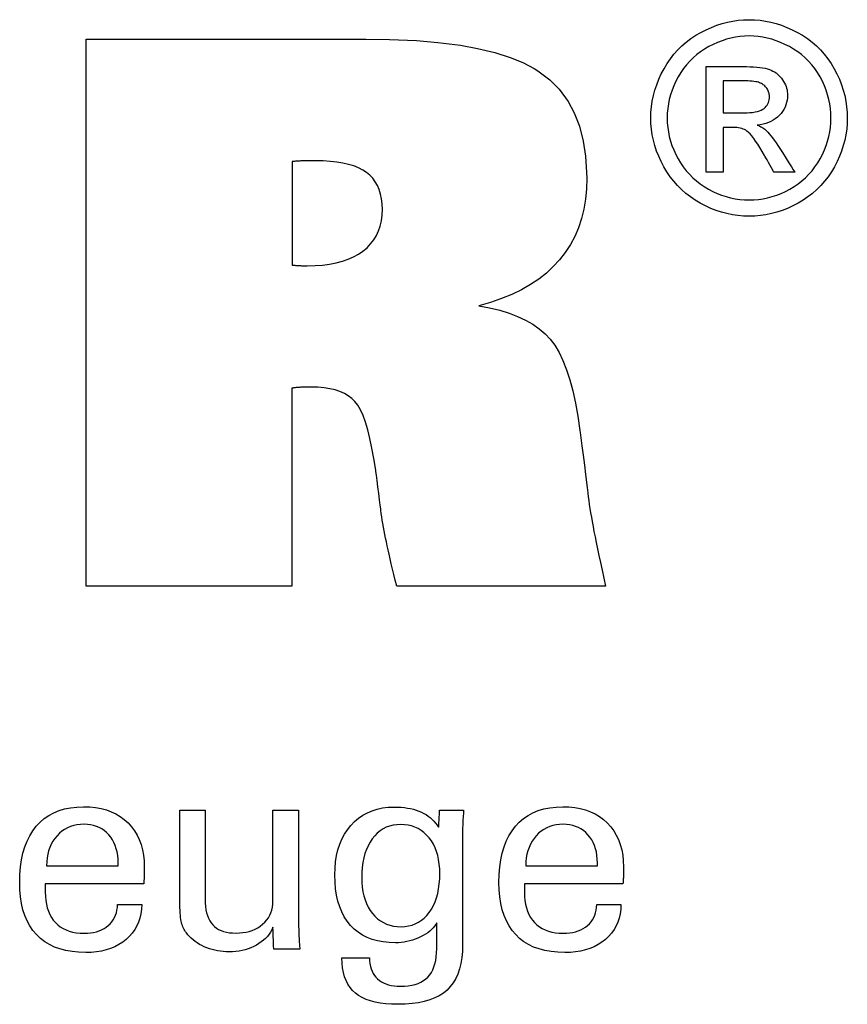
# Model space of a CAD drawing. Extents: x 14 to 302, y -3 to 193.
# Drawn here: x 272 to 284, y 35 to 50 of the extents above; entities that cross this region are included whole.
import ezdxf

# ---------------------------------------------------------------- set-up
doc = ezdxf.new("R2010")
doc.units = 0
doc.header["$MEASUREMENT"] = 0
doc.layers.add('FORMAT', color=7, linetype='CONTINUOUS')

msp = doc.modelspace()

# ---------------------------------------------------------------- linework, layer by layer
at = {"layer": 'FORMAT', "color": 1, "linetype": 'CONTINUOUS'}
for points in [[(282.69379, 49.55793, 0), (282.77452, 49.55564, 0), (282.85482, 49.54875, 0), (282.93468, 49.53728, 0), (283.01412, 49.5212, 0), (283.09312, 49.50051, 0), (283.17169, 49.47522, 0), (283.24983, 49.44531, 0), (283.32755, 49.41078, 0), (283.40483, 49.37163, 0), (283.48018, 49.32803, 0), (283.55168, 49.2805, 0), (283.61935, 49.22902, 0), (283.68319, 49.17359, 0), (283.74322, 49.11418, 0), (283.79945, 49.0508, 0), (283.8519, 48.98342, 0), (283.90057, 48.91205, 0), (283.94547, 48.83665, 0), (283.98595, 48.75912, 0), (284.02171, 48.6808, 0), (284.05275, 48.60169, 0), (284.07906, 48.52182, 0), (284.10061, 48.44119, 0), (284.1174, 48.3598, 0), (284.12941, 48.27767, 0), (284.13662, 48.1948, 0), (284.13903, 48.1112, 0), (284.13669, 48.02856, 0), (284.12967, 47.94664, 0), (284.11795, 47.86544, 0), (284.10152, 47.78497, 0), (284.08037, 47.70523, 0), (284.05449, 47.6262, 0), (284.02387, 47.54791, 0), (283.98849, 47.47034, 0), (283.94835, 47.3935, 0), (283.90409, 47.31865, 0), (283.85602, 47.24764, 0), (283.80417, 47.18047, 0), (283.74854, 47.11713, 0), (283.68916, 47.05762, 0), (283.62603, 47.00193, 0), (283.55916, 46.95006, 0), (283.48857, 46.90199, 0), (283.41427, 46.85773, 0), (283.33715, 46.81766, 0), (283.25938, 46.78232, 0), (283.18091, 46.7517, 0), (283.10173, 46.72579, 0), (283.02179, 46.7046, 0), (282.94106, 46.68813, 0), (282.85951, 46.67636, 0), (282.7771, 46.6693, 0), (282.69379, 46.66695, 0), (282.61088, 46.6693, 0), (282.5287, 46.67636, 0), (282.44726, 46.68813, 0), (282.36657, 46.7046, 0), (282.28664, 46.72579, 0), (282.20748, 46.7517, 0), (282.12912, 46.78232, 0), (282.05155, 46.81766, 0), (281.9748, 46.85773, 0), (281.90033, 46.90199, 0), (281.82955, 46.95006, 0), (281.7625, 47.00193, 0), (281.6992, 47.05762, 0), (281.63966, 47.11713, 0), (281.58392, 47.18047, 0), (281.532, 47.24764, 0), (281.48393, 47.31865, 0), (281.43972, 47.3935, 0), (281.39929, 47.47034, 0), (281.36363, 47.54791, 0), (281.33275, 47.6262, 0), (281.30663, 47.70523, 0), (281.28528, 47.78497, 0), (281.26868, 47.86544, 0), (281.25683, 47.94664, 0), (281.24972, 48.02856, 0), (281.24736, 48.1112, 0), (281.24976, 48.1948, 0), (281.25698, 48.27767, 0), (281.269, 48.3598, 0), (281.28581, 48.44119, 0), (281.30742, 48.52182, 0), (281.33382, 48.60169, 0), (281.36501, 48.6808, 0), (281.40097, 48.75912, 0), (281.44171, 48.83665, 0), (281.48687, 48.91205, 0), (281.53577, 48.98342, 0), (281.58842, 49.0508, 0), (281.64482, 49.11418, 0), (281.70498, 49.17359, 0), (281.7689, 49.22902, 0), (281.83658, 49.2805, 0), (281.90802, 49.32803, 0), (281.98324, 49.37163, 0), (282.06066, 49.41078, 0), (282.13845, 49.44531, 0), (282.21661, 49.47522, 0), (282.29515, 49.50051, 0), (282.37408, 49.5212, 0), (282.4534, 49.53728, 0), (282.53312, 49.54875, 0), (282.61325, 49.55564, 0), (282.69379, 49.55793, 0), (282.69379, 49.55793, 0), (282.69379, 49.55793, 0), (282.69379, 49.55793, 0), (282.69379, 49.55793, 0), (282.69379, 49.55793, 0), (282.69379, 49.55793, 0), (282.69379, 49.55793, 0), (282.69379, 49.55793, 0), (282.69379, 49.55793, 0), (282.69379, 49.55793, 0), (282.69379, 49.55793, 0), (282.69379, 49.55793, 0), (282.69379, 49.55793, 0), (282.69379, 49.55793, 0), (282.69379, 49.55793, 0), (282.69379, 49.55793, 0), (282.69379, 49.55793, 0), (282.69379, 49.55793, 0)], [(282.69379, 49.31886, 0), (282.62625, 49.31691, 0), (282.55915, 49.31108, 0), (282.4925, 49.30137, 0), (282.42628, 49.2878, 0), (282.3605, 49.27037, 0), (282.29516, 49.24912, 0), (282.23024, 49.22404, 0), (282.16575, 49.19515, 0), (282.10168, 49.16247, 0), (282.03903, 49.1262, 0), (281.9795, 49.08657, 0), (281.92309, 49.0436, 0), (281.8698, 48.99731, 0), (281.81961, 48.9477, 0), (281.77253, 48.8948, 0), (281.72853, 48.83863, 0), (281.68761, 48.7792, 0), (281.64978, 48.71652, 0), (281.61577, 48.65168, 0), (281.58574, 48.58624, 0), (281.55971, 48.52022, 0), (281.53767, 48.45359, 0), (281.51962, 48.38635, 0), (281.50558, 48.3185, 0), (281.49555, 48.25003, 0), (281.48953, 48.18093, 0), (281.48752, 48.1112, 0), (281.48949, 48.04231, 0), (281.49542, 47.97403, 0), (281.50531, 47.90634, 0), (281.51915, 47.83926, 0), (281.53696, 47.77278, 0), (281.55872, 47.70689, 0), (281.58445, 47.64161, 0), (281.61414, 47.57692, 0), (281.64779, 47.51283, 0), (281.68485, 47.45074, 0), (281.72507, 47.39177, 0), (281.76843, 47.33592, 0), (281.81494, 47.2832, 0), (281.86457, 47.23359, 0), (281.91732, 47.1871, 0), (281.97317, 47.14372, 0), (282.03211, 47.10345, 0), (282.09413, 47.06629, 0), (282.15851, 47.03275, 0), (282.2234, 47.00312, 0), (282.28884, 46.97743, 0), (282.35483, 46.95567, 0), (282.42139, 46.93785, 0), (282.48855, 46.92398, 0), (282.55633, 46.91406, 0), (282.62473, 46.90811, 0), (282.69379, 46.90612, 0), (282.76295, 46.90811, 0), (282.83151, 46.91406, 0), (282.89945, 46.92398, 0), (282.96678, 46.93785, 0), (283.03347, 46.95567, 0), (283.09951, 46.97743, 0), (283.16489, 47.00312, 0), (283.22961, 47.03275, 0), (283.29365, 47.06629, 0), (283.35593, 47.10345, 0), (283.41506, 47.14372, 0), (283.47104, 47.1871, 0), (283.52384, 47.23359, 0), (283.57346, 47.2832, 0), (283.6199, 47.33592, 0), (283.66314, 47.39177, 0), (283.70317, 47.45074, 0), (283.73999, 47.51283, 0), (283.77323, 47.57692, 0), (283.8026, 47.64161, 0), (283.82808, 47.70689, 0), (283.84967, 47.77278, 0), (283.86735, 47.83926, 0), (283.88113, 47.90634, 0), (283.89098, 47.97403, 0), (283.8969, 48.04231, 0), (283.89887, 48.1112, 0), (283.89689, 48.18093, 0), (283.89096, 48.25003, 0), (283.88108, 48.3185, 0), (283.86723, 48.38635, 0), (283.84943, 48.45359, 0), (283.82767, 48.52022, 0), (283.80194, 48.58624, 0), (283.77225, 48.65168, 0), (283.7386, 48.71652, 0), (283.70073, 48.7792, 0), (283.65978, 48.83863, 0), (283.61573, 48.8948, 0), (283.56859, 48.9477, 0), (283.51832, 48.99731, 0), (283.46494, 49.0436, 0), (283.40841, 49.08657, 0), (283.34873, 49.1262, 0), (283.2859, 49.16247, 0), (283.22161, 49.19515, 0), (283.15692, 49.22404, 0), (283.09185, 49.24912, 0), (283.0264, 49.27037, 0), (282.96058, 49.2878, 0), (282.8944, 49.30137, 0), (282.82787, 49.31108, 0), (282.761, 49.31691, 0), (282.69379, 49.31886, 0), (282.69379, 49.31886, 0), (282.69379, 49.31886, 0), (282.69379, 49.31886, 0), (282.69379, 49.31886, 0), (282.69379, 49.31886, 0), (282.69379, 49.31886, 0), (282.69379, 49.31886, 0), (282.69379, 49.31886, 0), (282.69379, 49.31886, 0), (282.69379, 49.31886, 0), (282.69379, 49.31886, 0), (282.69379, 49.31886, 0), (282.69379, 49.31886, 0), (282.69379, 49.31886, 0), (282.69379, 49.31886, 0), (282.69379, 49.31886, 0), (282.69379, 49.31886, 0), (282.69379, 49.31886, 0)], [(282.06025, 47.31311, 0), (282.06025, 47.36644, 0), (282.06025, 47.50936, 0), (282.06025, 47.71627, 0), (282.06025, 47.96158, 0), (282.06025, 48.21968, 0), (282.06025, 48.46499, 0), (282.06025, 48.6719, 0), (282.06025, 48.81482, 0), (282.06025, 48.86815, 0), (282.07855, 48.86815, 0), (282.12759, 48.86815, 0), (282.19858, 48.86815, 0), (282.28276, 48.86815, 0), (282.37132, 48.86815, 0), (282.45549, 48.86815, 0), (282.52649, 48.86815, 0), (282.57553, 48.86815, 0), (282.59383, 48.86815, 0), (282.65309, 48.86765, 0), (282.7086, 48.86614, 0), (282.76035, 48.86359, 0), (282.80835, 48.85999, 0), (282.85261, 48.85532, 0), (282.89313, 48.84956, 0), (282.92991, 48.84268, 0), (282.96296, 48.83468, 0), (282.99228, 48.82552, 0), (283.01875, 48.81514, 0), (283.044, 48.80315, 0), (283.06801, 48.78955, 0), (283.09081, 48.77437, 0), (283.11239, 48.75762, 0), (283.13276, 48.73931, 0), (283.15192, 48.71946, 0), (283.16987, 48.69808, 0), (283.18663, 48.67519, 0), (283.20193, 48.65105, 0), (283.21543, 48.62664, 0), (283.22714, 48.60194, 0), (283.23704, 48.57693, 0), (283.24515, 48.5516, 0), (283.25145, 48.52593, 0), (283.25596, 48.49989, 0), (283.25866, 48.47347, 0), (283.25957, 48.44665, 0), (283.25808, 48.40935, 0), (283.25361, 48.37317, 0), (283.24615, 48.33808, 0), (283.23569, 48.30408, 0), (283.22223, 48.27115, 0), (283.20575, 48.23928, 0), (283.18625, 48.20844, 0), (283.16371, 48.17864, 0), (283.13814, 48.14985, 0), (283.10986, 48.1231, 0), (283.07968, 48.09914, 0), (283.04758, 48.07795, 0), (283.01356, 48.05952, 0), (282.97762, 48.04383, 0), (282.93976, 48.03088, 0), (282.89998, 48.02064, 0), (282.85826, 48.01311, 0), (282.81462, 48.00826, 0), (282.83256, 48.00047, 0), (282.84969, 47.99235, 0), (282.866, 47.98389, 0), (282.88149, 47.97508, 0), (282.89616, 47.96591, 0), (282.90999, 47.95638, 0), (282.92299, 47.94649, 0), (282.93515, 47.93623, 0), (282.94647, 47.92559, 0), (282.96784, 47.90354, 0), (282.99029, 47.87846, 0), (283.01381, 47.85033, 0), (283.03838, 47.81915, 0), (283.06401, 47.78491, 0), (283.09068, 47.7476, 0), (283.11839, 47.70721, 0), (283.14713, 47.66374, 0), (283.1769, 47.61716, 0), (283.1834, 47.60674, 0), (283.20082, 47.57879, 0), (283.22605, 47.53834, 0), (283.25595, 47.49037, 0), (283.28742, 47.43991, 0), (283.31733, 47.39194, 0), (283.34255, 47.35148, 0), (283.35998, 47.32354, 0), (283.36648, 47.31311, 0), (283.35595, 47.31311, 0), (283.32775, 47.31311, 0), (283.28691, 47.31311, 0), (283.23849, 47.31311, 0), (283.18754, 47.31311, 0), (283.13912, 47.31311, 0), (283.09828, 47.31311, 0), (283.07007, 47.31311, 0), (283.05955, 47.31311, 0), (283.05483, 47.32153, 0), (283.0422, 47.34407, 0), (283.02392, 47.37672, 0), (283.00224, 47.41542, 0), (282.97943, 47.45614, 0), (282.95775, 47.49484, 0), (282.93947, 47.52748, 0), (282.92684, 47.55003, 0), (282.92213, 47.55844, 0), (282.8868, 47.61979, 0), (282.85304, 47.67586, 0), (282.82083, 47.72663, 0), (282.79017, 47.7721, 0), (282.76105, 47.81225, 0), (282.73348, 47.8471, 0), (282.70746, 47.87661, 0), (282.68296, 47.90079, 0), (282.66001, 47.91963, 0), (282.64386, 47.93094, 0), (282.62616, 47.94089, 0), (282.60691, 47.9495, 0), (282.58609, 47.95676, 0), (282.56372, 47.96269, 0), (282.53978, 47.96729, 0), (282.51429, 47.97057, 0), (282.48722, 47.97253, 0), (282.4586, 47.97318, 0), (282.45352, 47.97318, 0), (282.43991, 47.97318, 0), (282.42021, 47.97318, 0), (282.39686, 47.97318, 0), (282.37228, 47.97318, 0), (282.34893, 47.97318, 0), (282.32923, 47.97318, 0), (282.31562, 47.97318, 0), (282.31055, 47.97318, 0), (282.31055, 47.95055, 0), (282.31055, 47.88988, 0), (282.31055, 47.80205, 0), (282.31055, 47.69793, 0), (282.31055, 47.58837, 0), (282.31055, 47.48424, 0), (282.31055, 47.39641, 0), (282.31055, 47.33575, 0), (282.31055, 47.31311, 0), (282.30196, 47.31311, 0), (282.27896, 47.31311, 0), (282.24565, 47.31311, 0), (282.20617, 47.31311, 0), (282.16462, 47.31311, 0), (282.12514, 47.31311, 0), (282.09184, 47.31311, 0), (282.06883, 47.31311, 0), (282.06025, 47.31311, 0), (282.06025, 47.31311, 0), (282.06025, 47.31311, 0), (282.06025, 47.31311, 0), (282.06025, 47.31311, 0), (282.06025, 47.31311, 0), (282.06025, 47.31311, 0), (282.06025, 47.31311, 0), (282.06025, 47.31311, 0), (282.06025, 47.31311, 0)], [(282.31055, 48.18771, 0), (282.32102, 48.18771, 0), (282.3491, 48.18771, 0), (282.38976, 48.18771, 0), (282.43796, 48.18771, 0), (282.48867, 48.18771, 0), (282.53687, 48.18771, 0), (282.57753, 48.18771, 0), (282.60561, 48.18771, 0), (282.61609, 48.18771, 0), (282.66277, 48.18854, 0), (282.70605, 48.19102, 0), (282.74593, 48.19513, 0), (282.7824, 48.20085, 0), (282.81547, 48.20818, 0), (282.84515, 48.21709, 0), (282.87142, 48.22758, 0), (282.8943, 48.23961, 0), (282.91378, 48.25319, 0), (282.93027, 48.26817, 0), (282.94488, 48.28422, 0), (282.95759, 48.30134, 0), (282.9684, 48.31951, 0), (282.97727, 48.33873, 0), (282.9842, 48.35899, 0), (282.98918, 48.38027, 0), (282.99217, 48.40257, 0), (282.99317, 48.42588, 0), (282.9927, 48.44104, 0), (282.9913, 48.45583, 0), (282.98895, 48.47027, 0), (282.98565, 48.48435, 0), (282.9814, 48.49807, 0), (282.9762, 48.51143, 0), (282.97004, 48.52444, 0), (282.96291, 48.53709, 0), (282.95482, 48.54939, 0), (282.94567, 48.5611, 0), (282.93591, 48.57217, 0), (282.92552, 48.58259, 0), (282.91447, 48.59236, 0), (282.90276, 48.60145, 0), (282.89035, 48.60986, 0), (282.87723, 48.61757, 0), (282.86339, 48.62458, 0), (282.8488, 48.63087, 0), (282.8321, 48.63655, 0), (282.81261, 48.64152, 0), (282.7903, 48.64581, 0), (282.76517, 48.64942, 0), (282.73719, 48.65235, 0), (282.70635, 48.65461, 0), (282.67263, 48.65622, 0), (282.63603, 48.65718, 0), (282.59651, 48.6575, 0), (282.58671, 48.6575, 0), (282.56042, 48.6575, 0), (282.52237, 48.6575, 0), (282.47726, 48.6575, 0), (282.4298, 48.6575, 0), (282.38469, 48.6575, 0), (282.34663, 48.6575, 0), (282.32035, 48.6575, 0), (282.31055, 48.6575, 0), (282.31055, 48.64139, 0), (282.31055, 48.59821, 0), (282.31055, 48.5357, 0), (282.31055, 48.46159, 0), (282.31055, 48.38362, 0), (282.31055, 48.30951, 0), (282.31055, 48.247, 0), (282.31055, 48.20382, 0), (282.31055, 48.18771, 0), (282.31055, 48.18771, 0), (282.31055, 48.18771, 0), (282.31055, 48.18771, 0), (282.31055, 48.18771, 0), (282.31055, 48.18771, 0), (282.31055, 48.18771, 0), (282.31055, 48.18771, 0), (282.31055, 48.18771, 0), (282.31055, 48.18771, 0)], [(273.75468, 36.54195, 0), (273.75165, 36.47267, 0), (273.74309, 36.40648, 0), (273.72898, 36.34338, 0), (273.70932, 36.28336, 0), (273.6841, 36.22642, 0), (273.65331, 36.17257, 0), (273.61694, 36.12179, 0), (273.57498, 36.0741, 0), (273.52742, 36.02948, 0), (273.47547, 35.98877, 0), (273.41992, 35.95287, 0), (273.36076, 35.92178, 0), (273.29802, 35.89548, 0), (273.23168, 35.87398, 0), (273.16176, 35.85726, 0), (273.08824, 35.84533, 0), (273.01115, 35.83817, 0), (272.93048, 35.83579, 0), (272.82714, 35.83903, 0), (272.72952, 35.84875, 0), (272.63762, 35.86495, 0), (272.55145, 35.88765, 0), (272.47099, 35.91683, 0), (272.39626, 35.95251, 0), (272.32724, 35.99468, 0), (272.26394, 36.04335, 0), (272.20636, 36.09852, 0), (272.1545, 36.15967, 0), (272.10875, 36.22692, 0), (272.06911, 36.30027, 0), (272.03556, 36.3797, 0), (272.00812, 36.46521, 0), (271.98677, 36.55678, 0), (271.97153, 36.65442, 0), (271.96238, 36.75812, 0), (271.95933, 36.86786, 0), (271.96236, 36.9846, 0), (271.97144, 37.09505, 0), (271.98657, 37.19922, 0), (272.00772, 37.29712, 0), (272.0349, 37.38876, 0), (272.06808, 37.47415, 0), (272.10726, 37.55329, 0), (272.15242, 37.6262, 0), (272.20356, 37.69288, 0), (272.26012, 37.753, 0), (272.3219, 37.80606, 0), (272.38889, 37.85205, 0), (272.46111, 37.89097, 0), (272.53853, 37.92281, 0), (272.62116, 37.94759, 0), (272.70899, 37.96528, 0), (272.80202, 37.9759, 0), (272.90024, 37.97944, 0), (272.99044, 37.97649, 0), (273.07626, 37.96766, 0), (273.1577, 37.95294, 0), (273.23476, 37.93236, 0), (273.30744, 37.90592, 0), (273.37574, 37.87362, 0), (273.43965, 37.83548, 0), (273.49918, 37.79151, 0), (273.55432, 37.74171, 0), (273.60438, 37.68686, 0), (273.64856, 37.62775, 0), (273.68684, 37.56437, 0), (273.71924, 37.49673, 0), (273.74574, 37.42484, 0), (273.76636, 37.34869, 0), (273.78108, 37.26829, 0), (273.78992, 37.18365, 0), (273.79286, 37.09476, 0), (273.79284, 37.07325, 0), (273.79277, 37.05288, 0), (273.79266, 37.03369, 0), (273.7925, 37.01567, 0), (273.79229, 36.99885, 0), (273.79205, 36.98323, 0), (273.79176, 36.96883, 0), (273.79143, 36.95567, 0), (273.79106, 36.94376, 0), (273.79053, 36.93221, 0), (273.78998, 36.92084, 0), (273.78939, 36.90965, 0), (273.78875, 36.89863, 0), (273.78805, 36.88778, 0), (273.78728, 36.87709, 0), (273.78643, 36.86655, 0), (273.7855, 36.85616, 0), (273.78447, 36.84592, 0), (273.7348, 36.84592, 0), (273.6017, 36.84592, 0), (273.409, 36.84592, 0), (273.18054, 36.84592, 0), (272.94016, 36.84592, 0), (272.7117, 36.84592, 0), (272.519, 36.84592, 0), (272.3859, 36.84592, 0), (272.33624, 36.84592, 0), (272.33624, 36.84456, 0), (272.33624, 36.84089, 0), (272.33624, 36.83558, 0), (272.33624, 36.82929, 0), (272.33624, 36.82267, 0), (272.33624, 36.81637, 0), (272.33624, 36.81107, 0), (272.33624, 36.8074, 0), (272.33624, 36.80603, 0), (272.33624, 36.80323, 0), (272.33624, 36.79573, 0), (272.33624, 36.78488, 0), (272.33624, 36.77201, 0), (272.33624, 36.75847, 0), (272.33624, 36.74559, 0), (272.33624, 36.73474, 0), (272.33624, 36.72724, 0), (272.33624, 36.72444, 0), (272.33803, 36.66153, 0), (272.34344, 36.6019, 0), (272.35249, 36.54558, 0), (272.36522, 36.49254, 0), (272.38165, 36.44278, 0), (272.40181, 36.39631, 0), (272.42573, 36.35313, 0), (272.45344, 36.31322, 0), (272.48498, 36.27659, 0), (272.51958, 36.24343, 0), (272.55725, 36.21414, 0), (272.598, 36.18874, 0), (272.64182, 36.16723, 0), (272.6887, 36.14963, 0), (272.73866, 36.13592, 0), (272.79168, 36.12613, 0), (272.84777, 36.12025, 0), (272.90692, 36.11829, 0), (272.95564, 36.1197, 0), (273.00208, 36.12393, 0), (273.04626, 36.13098, 0), (273.08817, 36.14084, 0), (273.1278, 36.15352, 0), (273.16515, 36.16902, 0), (273.20022, 36.18732, 0), (273.23301, 36.20844, 0), (273.26352, 36.23237, 0), (273.29124, 36.25893, 0), (273.31581, 36.28745, 0), (273.33723, 36.31795, 0), (273.35549, 36.3504, 0), (273.3706, 36.38481, 0), (273.38256, 36.42117, 0), (273.39137, 36.45948, 0), (273.39702, 36.49974, 0), (273.39953, 36.54195, 0), (273.41171, 36.54195, 0), (273.44435, 36.54195, 0), (273.49161, 36.54195, 0), (273.54763, 36.54195, 0), (273.60658, 36.54195, 0), (273.66261, 36.54195, 0), (273.70986, 36.54195, 0), (273.74251, 36.54195, 0), (273.75468, 36.54195, 0), (273.75468, 36.54195, 0), (273.75468, 36.54195, 0), (273.75468, 36.54195, 0), (273.75468, 36.54195, 0), (273.75468, 36.54195, 0), (273.75468, 36.54195, 0), (273.75468, 36.54195, 0), (273.75468, 36.54195, 0), (273.75468, 36.54195, 0)], [(278.0965, 36.27353, 0), (278.08173, 36.24706, 0), (278.06408, 36.22145, 0), (278.04354, 36.19669, 0), (278.0201, 36.1728, 0), (277.99378, 36.14976, 0), (277.96456, 36.12758, 0), (277.93244, 36.10626, 0), (277.89742, 36.08581, 0), (277.85949, 36.06621, 0), (277.82021, 36.04795, 0), (277.78048, 36.03179, 0), (277.74031, 36.01776, 0), (277.6997, 36.00586, 0), (277.65865, 35.99609, 0), (277.61716, 35.98848, 0), (277.57525, 35.98303, 0), (277.53292, 35.97976, 0), (277.49016, 35.97866, 0), (277.39673, 35.98184, 0), (277.30825, 35.99137, 0), (277.22474, 36.00725, 0), (277.14622, 36.02948, 0), (277.07268, 36.05804, 0), (277.00415, 36.09295, 0), (276.94063, 36.13418, 0), (276.88214, 36.18174, 0), (276.82868, 36.23562, 0), (276.77993, 36.29544, 0), (276.73696, 36.36093, 0), (276.69977, 36.43208, 0), (276.66833, 36.50889, 0), (276.64265, 36.59135, 0), (276.6227, 36.67946, 0), (276.60846, 36.77321, 0), (276.59993, 36.87259, 0), (276.59709, 36.97761, 0), (276.6, 37.0768, 0), (276.60874, 37.17142, 0), (276.62332, 37.26146, 0), (276.64374, 37.34691, 0), (276.67, 37.42777, 0), (276.70212, 37.50403, 0), (276.7401, 37.57569, 0), (276.78394, 37.64273, 0), (276.83365, 37.70515, 0), (276.88831, 37.76187, 0), (276.947, 37.81192, 0), (277.00972, 37.8553, 0), (277.07646, 37.89201, 0), (277.14722, 37.92205, 0), (277.222, 37.94542, 0), (277.30079, 37.96211, 0), (277.38359, 37.97213, 0), (277.4704, 37.97547, 0), (277.52244, 37.97454, 0), (277.57262, 37.97175, 0), (277.62092, 37.96712, 0), (277.66735, 37.96063, 0), (277.71189, 37.9523, 0), (277.75454, 37.94212, 0), (277.7953, 37.9301, 0), (277.83417, 37.91625, 0), (277.87113, 37.90056, 0), (277.90646, 37.88314, 0), (277.93996, 37.86386, 0), (277.97165, 37.84274, 0), (278.00155, 37.81977, 0), (278.02968, 37.79496, 0), (278.05606, 37.76833, 0), (278.08072, 37.73987, 0), (278.10366, 37.70961, 0), (278.12493, 37.67754, 0), (278.12541, 37.68618, 0), (278.12671, 37.70936, 0), (278.12858, 37.74291, 0), (278.1308, 37.78269, 0), (278.13314, 37.82455, 0), (278.13536, 37.86433, 0), (278.13723, 37.89788, 0), (278.13853, 37.92106, 0), (278.13901, 37.92971, 0), (278.15114, 37.92971, 0), (278.18365, 37.92971, 0), (278.23071, 37.92971, 0), (278.28651, 37.92971, 0), (278.34522, 37.92971, 0), (278.40102, 37.92971, 0), (278.44808, 37.92971, 0), (278.48059, 37.92971, 0), (278.49272, 37.92971, 0), (278.49117, 37.91045, 0), (278.48968, 37.89125, 0), (278.48823, 37.87212, 0), (278.48684, 37.85305, 0), (278.48552, 37.83405, 0), (278.48427, 37.81512, 0), (278.48309, 37.79628, 0), (278.48199, 37.77752, 0), (278.48099, 37.75885, 0), (278.48008, 37.73999, 0), (278.4793, 37.72051, 0), (278.47863, 37.70043, 0), (278.47807, 37.67976, 0), (278.47761, 37.65849, 0), (278.47727, 37.63665, 0), (278.47702, 37.61423, 0), (278.47688, 37.59124, 0), (278.47683, 37.56769, 0), (278.47683, 37.51225, 0), (278.47683, 37.36367, 0), (278.47683, 37.14856, 0), (278.47683, 36.89354, 0), (278.47683, 36.6252, 0), (278.47683, 36.37018, 0), (278.47683, 36.15507, 0), (278.47683, 36.00649, 0), (278.47683, 35.95104, 0), (278.47403, 35.85251, 0), (278.46561, 35.76008, 0), (278.45157, 35.67376, 0), (278.43189, 35.59355, 0), (278.40655, 35.51945, 0), (278.37556, 35.45144, 0), (278.33889, 35.38953, 0), (278.29654, 35.3337, 0), (278.24849, 35.28397, 0), (278.19471, 35.23985, 0), (278.13432, 35.20094, 0), (278.06733, 35.16722, 0), (277.99371, 35.13871, 0), (277.91346, 35.11538, 0), (277.82656, 35.09725, 0), (277.73301, 35.0843, 0), (277.6328, 35.07653, 0), (277.52591, 35.07395, 0), (277.43339, 35.07599, 0), (277.3466, 35.0821, 0), (277.26552, 35.09228, 0), (277.19016, 35.10651, 0), (277.12051, 35.12477, 0), (277.05658, 35.14707, 0), (276.99836, 35.17339, 0), (276.94587, 35.20371, 0), (276.89908, 35.23803, 0), (276.85788, 35.277, 0), (276.82146, 35.32065, 0), (276.78981, 35.36899, 0), (276.76294, 35.42202, 0), (276.74085, 35.47977, 0), (276.72354, 35.54225, 0), (276.711, 35.60946, 0), (276.70324, 35.68143, 0), (276.70025, 35.75817, 0), (276.71417, 35.75817, 0), (276.75147, 35.75817, 0), (276.80548, 35.75817, 0), (276.86951, 35.75817, 0), (276.93687, 35.75817, 0), (277.0009, 35.75817, 0), (277.05491, 35.75817, 0), (277.09221, 35.75817, 0), (277.10613, 35.75817, 0), (277.10846, 35.71378, 0), (277.11357, 35.67187, 0), (277.12145, 35.63244, 0), (277.13207, 35.59547, 0), (277.14542, 35.56094, 0), (277.16148, 35.52883, 0), (277.18023, 35.49915, 0), (277.20165, 35.47187, 0), (277.22572, 35.44697, 0), (277.25264, 35.42466, 0), (277.28228, 35.40497, 0), (277.3146, 35.38789, 0), (277.34961, 35.37344, 0), (277.38729, 35.36161, 0), (277.42763, 35.3524, 0), (277.47063, 35.34582, 0), (277.51627, 35.34188, 0), (277.56453, 35.34056, 0), (277.62303, 35.34224, 0), (277.67809, 35.34727, 0), (277.72971, 35.35564, 0), (277.77788, 35.36734, 0), (277.82256, 35.38236, 0), (277.86375, 35.40069, 0), (277.90142, 35.42231, 0), (277.93557, 35.44722, 0), (277.96617, 35.4754, 0), (277.9936, 35.50687, 0), (278.01778, 35.54201, 0), (278.03871, 35.5808, 0), (278.0564, 35.62324, 0), (278.07085, 35.66932, 0), (278.08208, 35.71902, 0), (278.0901, 35.77233, 0), (278.0949, 35.82925, 0), (278.0965, 35.88976, 0), (278.0965, 35.90292, 0), (278.0965, 35.93819, 0), (278.0965, 35.98926, 0), (278.0965, 36.0498, 0), (278.0965, 36.11349, 0), (278.0965, 36.17403, 0), (278.0965, 36.2251, 0), (278.0965, 36.26037, 0), (278.0965, 36.27353, 0), (278.0965, 36.27353, 0), (278.0965, 36.27353, 0), (278.0965, 36.27353, 0), (278.0965, 36.27353, 0), (278.0965, 36.27353, 0), (278.0965, 36.27353, 0), (278.0965, 36.27353, 0), (278.0965, 36.27353, 0), (278.0965, 36.27353, 0)], [(280.80731, 36.54195, 0), (280.80409, 36.47267, 0), (280.79538, 36.40648, 0), (280.78118, 36.34338, 0), (280.76147, 36.28336, 0), (280.73624, 36.22642, 0), (280.70549, 36.17257, 0), (280.6692, 36.12179, 0), (280.62736, 36.0741, 0), (280.57996, 36.02948, 0), (280.52803, 35.98877, 0), (280.47247, 35.95287, 0), (280.4133, 35.92178, 0), (280.35051, 35.89548, 0), (280.28412, 35.87398, 0), (280.21411, 35.85726, 0), (280.1405, 35.84533, 0), (280.06328, 35.83817, 0), (279.98247, 35.83579, 0), (279.87911, 35.83903, 0), (279.78149, 35.84875, 0), (279.6896, 35.86495, 0), (279.60344, 35.88765, 0), (279.52301, 35.91683, 0), (279.4483, 35.95251, 0), (279.3793, 35.99468, 0), (279.31602, 36.04335, 0), (279.25844, 36.09852, 0), (279.20672, 36.15967, 0), (279.16108, 36.22692, 0), (279.12151, 36.30027, 0), (279.08802, 36.3797, 0), (279.06061, 36.46521, 0), (279.03929, 36.55678, 0), (279.02406, 36.65442, 0), (279.01491, 36.75812, 0), (279.01187, 36.86786, 0), (279.0149, 36.9846, 0), (279.02398, 37.09505, 0), (279.0391, 37.19922, 0), (279.06022, 37.29712, 0), (279.08734, 37.38876, 0), (279.12044, 37.47415, 0), (279.15949, 37.55329, 0), (279.20447, 37.6262, 0), (279.25537, 37.69288, 0), (279.31207, 37.753, 0), (279.37397, 37.80606, 0), (279.44108, 37.85205, 0), (279.51338, 37.89097, 0), (279.59088, 37.92281, 0), (279.67357, 37.94759, 0), (279.76145, 37.96528, 0), (279.85452, 37.9759, 0), (279.95278, 37.97944, 0), (280.04282, 37.97649, 0), (280.12854, 37.96766, 0), (280.20991, 37.95294, 0), (280.28694, 37.93236, 0), (280.35962, 37.90592, 0), (280.42794, 37.87362, 0), (280.49189, 37.83548, 0), (280.55147, 37.79151, 0), (280.60667, 37.74171, 0), (280.65674, 37.68686, 0), (280.70091, 37.62775, 0), (280.7392, 37.56437, 0), (280.77159, 37.49673, 0), (280.7981, 37.42484, 0), (280.81871, 37.34869, 0), (280.83344, 37.26829, 0), (280.84227, 37.18365, 0), (280.84522, 37.09476, 0), (280.84519, 37.07325, 0), (280.8451, 37.05288, 0), (280.84497, 37.03369, 0), (280.84478, 37.01567, 0), (280.84456, 36.99885, 0), (280.8443, 36.98323, 0), (280.844, 36.96883, 0), (280.84367, 36.95567, 0), (280.84332, 36.94376, 0), (280.84287, 36.93221, 0), (280.84237, 36.92084, 0), (280.84181, 36.90965, 0), (280.84119, 36.89863, 0), (280.84052, 36.88778, 0), (280.83978, 36.87709, 0), (280.83898, 36.86655, 0), (280.83811, 36.85616, 0), (280.83719, 36.84592, 0), (280.7875, 36.84592, 0), (280.65433, 36.84592, 0), (280.46153, 36.84592, 0), (280.23296, 36.84592, 0), (279.99246, 36.84592, 0), (279.76388, 36.84592, 0), (279.57109, 36.84592, 0), (279.43792, 36.84592, 0), (279.38823, 36.84592, 0), (279.38823, 36.84456, 0), (279.38823, 36.84089, 0), (279.38823, 36.83558, 0), (279.38823, 36.82929, 0), (279.38823, 36.82267, 0), (279.38823, 36.81637, 0), (279.38823, 36.81107, 0), (279.38823, 36.8074, 0), (279.38823, 36.80603, 0), (279.38823, 36.80323, 0), (279.38823, 36.79573, 0), (279.38823, 36.78488, 0), (279.38823, 36.77201, 0), (279.38823, 36.75847, 0), (279.38823, 36.74559, 0), (279.38823, 36.73474, 0), (279.38823, 36.72724, 0), (279.38823, 36.72444, 0), (279.39004, 36.66153, 0), (279.3955, 36.6019, 0), (279.4046, 36.54558, 0), (279.41737, 36.49254, 0), (279.43382, 36.44278, 0), (279.45396, 36.39631, 0), (279.47781, 36.35313, 0), (279.50539, 36.31322, 0), (279.5367, 36.27659, 0), (279.57137, 36.24343, 0), (279.60914, 36.21414, 0), (279.64999, 36.18874, 0), (279.6939, 36.16723, 0), (279.74085, 36.14963, 0), (279.79084, 36.13592, 0), (279.84384, 36.12613, 0), (279.89984, 36.12025, 0), (279.95882, 36.11829, 0), (280.00772, 36.1197, 0), (280.05428, 36.12393, 0), (280.09853, 36.13098, 0), (280.14047, 36.14084, 0), (280.18011, 36.15352, 0), (280.21747, 36.16902, 0), (280.25256, 36.18732, 0), (280.28539, 36.20844, 0), (280.31596, 36.23237, 0), (280.34384, 36.25893, 0), (280.36846, 36.28745, 0), (280.38984, 36.31795, 0), (280.40801, 36.3504, 0), (280.42299, 36.38481, 0), (280.43481, 36.42117, 0), (280.44349, 36.45948, 0), (280.44905, 36.49974, 0), (280.45153, 36.54195, 0), (280.46373, 36.54195, 0), (280.49643, 36.54195, 0), (280.54377, 36.54195, 0), (280.59989, 36.54195, 0), (280.65894, 36.54195, 0), (280.71507, 36.54195, 0), (280.76241, 36.54195, 0), (280.79511, 36.54195, 0), (280.80731, 36.54195, 0), (280.80731, 36.54195, 0), (280.80731, 36.54195, 0), (280.80731, 36.54195, 0), (280.80731, 36.54195, 0), (280.80731, 36.54195, 0), (280.80731, 36.54195, 0), (280.80731, 36.54195, 0), (280.80731, 36.54195, 0), (280.80731, 36.54195, 0)], [(275.68669, 36.20737, 0), (275.66987, 36.17151, 0), (275.65048, 36.13727, 0), (275.62851, 36.10467, 0), (275.60395, 36.0737, 0), (275.57682, 36.04435, 0), (275.54712, 36.01665, 0), (275.51484, 35.99058, 0), (275.47998, 35.96616, 0), (275.44255, 35.94337, 0), (275.40317, 35.92276, 0), (275.36253, 35.90461, 0), (275.32063, 35.88891, 0), (275.27745, 35.87565, 0), (275.23299, 35.86482, 0), (275.18722, 35.85641, 0), (275.14016, 35.85041, 0), (275.09178, 35.84682, 0), (275.04208, 35.84563, 0), (274.9984, 35.84655, 0), (274.95545, 35.84932, 0), (274.91324, 35.85394, 0), (274.87179, 35.86039, 0), (274.83109, 35.86867, 0), (274.79116, 35.87877, 0), (274.75201, 35.8907, 0), (274.71366, 35.90444, 0), (274.6761, 35.92, 0), (274.63993, 35.93734, 0), (274.60545, 35.95603, 0), (274.57265, 35.9761, 0), (274.54156, 35.99754, 0), (274.51219, 36.02038, 0), (274.48453, 36.04462, 0), (274.45861, 36.07027, 0), (274.43443, 36.09735, 0), (274.41201, 36.12587, 0), (274.40046, 36.14199, 0), (274.38968, 36.1589, 0), (274.37969, 36.17657, 0), (274.37047, 36.19502, 0), (274.36205, 36.21423, 0), (274.35442, 36.2342, 0), (274.34758, 36.25492, 0), (274.34153, 36.2764, 0), (274.33629, 36.29862, 0), (274.33173, 36.32298, 0), (274.32769, 36.35093, 0), (274.32416, 36.38248, 0), (274.32116, 36.41762, 0), (274.3187, 36.45633, 0), (274.31677, 36.49864, 0), (274.31538, 36.54452, 0), (274.31455, 36.59397, 0), (274.31427, 36.647, 0), (274.31427, 36.69099, 0), (274.31427, 36.80888, 0), (274.31427, 36.97956, 0), (274.31427, 37.1819, 0), (274.31427, 37.39481, 0), (274.31427, 37.59715, 0), (274.31427, 37.76783, 0), (274.31427, 37.88572, 0), (274.31427, 37.92971, 0), (274.32709, 37.92971, 0), (274.36145, 37.92971, 0), (274.41119, 37.92971, 0), (274.47016, 37.92971, 0), (274.53221, 37.92971, 0), (274.59118, 37.92971, 0), (274.64093, 37.92971, 0), (274.67528, 37.92971, 0), (274.6881, 37.92971, 0), (274.6881, 37.88491, 0), (274.6881, 37.76485, 0), (274.6881, 37.59102, 0), (274.6881, 37.38495, 0), (274.6881, 37.16812, 0), (274.6881, 36.96204, 0), (274.6881, 36.78822, 0), (274.6881, 36.66815, 0), (274.6881, 36.62336, 0), (274.6895, 36.56749, 0), (274.69367, 36.51502, 0), (274.70062, 36.46593, 0), (274.71032, 36.42026, 0), (274.72276, 36.378, 0), (274.73792, 36.33916, 0), (274.75581, 36.30376, 0), (274.77639, 36.2718, 0), (274.79966, 36.24329, 0), (274.82584, 36.21782, 0), (274.85503, 36.19531, 0), (274.88723, 36.17578, 0), (274.92245, 36.15924, 0), (274.96068, 36.14569, 0), (275.00192, 36.13513, 0), (275.04618, 36.12758, 0), (275.09344, 36.12305, 0), (275.14371, 36.12154, 0), (275.19566, 36.12313, 0), (275.24548, 36.12793, 0), (275.29316, 36.13594, 0), (275.33871, 36.14719, 0), (275.38212, 36.16169, 0), (275.4234, 36.17946, 0), (275.46252, 36.20052, 0), (275.4995, 36.22489, 0), (275.53434, 36.25259, 0), (275.56616, 36.28261, 0), (275.59429, 36.31448, 0), (275.61872, 36.3482, 0), (275.63943, 36.38378, 0), (275.6564, 36.42121, 0), (275.66963, 36.4605, 0), (275.6791, 36.50165, 0), (275.68479, 36.54465, 0), (275.68669, 36.58951, 0), (275.68669, 36.63547, 0), (275.68669, 36.75864, 0), (275.68669, 36.93697, 0), (275.68669, 37.14839, 0), (275.68669, 37.37083, 0), (275.68669, 37.58225, 0), (275.68669, 37.76057, 0), (275.68669, 37.88375, 0), (275.68669, 37.92971, 0), (275.69964, 37.92971, 0), (275.73435, 37.92971, 0), (275.78461, 37.92971, 0), (275.8442, 37.92971, 0), (275.90689, 37.92971, 0), (275.96648, 37.92971, 0), (276.01674, 37.92971, 0), (276.05145, 37.92971, 0), (276.0644, 37.92971, 0), (276.0644, 37.87343, 0), (276.0644, 37.72261, 0), (276.0644, 37.50426, 0), (276.0644, 37.24539, 0), (276.0644, 36.97301, 0), (276.0644, 36.71414, 0), (276.0644, 36.49579, 0), (276.0644, 36.34497, 0), (276.0644, 36.28869, 0), (276.06446, 36.26201, 0), (276.06462, 36.23591, 0), (276.0649, 36.21037, 0), (276.0653, 36.18542, 0), (276.06582, 36.16105, 0), (276.06646, 36.13727, 0), (276.06724, 36.11409, 0), (276.06814, 36.09152, 0), (276.06919, 36.06955, 0), (276.06994, 36.0477, 0), (276.07091, 36.02624, 0), (276.07208, 36.00515, 0), (276.07344, 35.98442, 0), (276.07497, 35.96403, 0), (276.07664, 35.94396, 0), (276.07845, 35.9242, 0), (276.08036, 35.90472, 0), (276.08236, 35.88552, 0), (276.0692, 35.88552, 0), (276.03392, 35.88552, 0), (275.98285, 35.88552, 0), (275.92229, 35.88552, 0), (275.85858, 35.88552, 0), (275.79803, 35.88552, 0), (275.74695, 35.88552, 0), (275.71167, 35.88552, 0), (275.69851, 35.88552, 0), (275.6981, 35.89656, 0), (275.69702, 35.92614, 0), (275.69544, 35.96896, 0), (275.69358, 36.01973, 0), (275.69162, 36.07315, 0), (275.68975, 36.12393, 0), (275.68818, 36.16675, 0), (275.68709, 36.19633, 0), (275.68669, 36.20737, 0), (275.68669, 36.20737, 0), (275.68669, 36.20737, 0), (275.68669, 36.20737, 0), (275.68669, 36.20737, 0), (275.68669, 36.20737, 0), (275.68669, 36.20737, 0), (275.68669, 36.20737, 0), (275.68669, 36.20737, 0), (275.68669, 36.20737, 0)], [(272.35546, 37.11073, 0), (272.39161, 37.11073, 0), (272.48847, 37.11073, 0), (272.62872, 37.11073, 0), (272.79499, 37.11073, 0), (272.96993, 37.11073, 0), (273.1362, 37.11073, 0), (273.27644, 37.11073, 0), (273.37331, 37.11073, 0), (273.40946, 37.11073, 0), (273.40946, 37.11229, 0), (273.40946, 37.11645, 0), (273.40946, 37.12248, 0), (273.40946, 37.12963, 0), (273.40946, 37.13715, 0), (273.40946, 37.14429, 0), (273.40946, 37.15032, 0), (273.40946, 37.15449, 0), (273.40946, 37.15604, 0), (273.40772, 37.21142, 0), (273.40249, 37.26438, 0), (273.3938, 37.31492, 0), (273.38164, 37.36303, 0), (273.36604, 37.40872, 0), (273.34699, 37.45199, 0), (273.32451, 37.49283, 0), (273.29861, 37.53125, 0), (273.26929, 37.56724, 0), (273.23714, 37.59984, 0), (273.20293, 37.62861, 0), (273.16666, 37.65355, 0), (273.12836, 37.67466, 0), (273.08804, 37.69193, 0), (273.04571, 37.70537, 0), (273.00141, 37.71498, 0), (272.95514, 37.72074, 0), (272.90692, 37.72266, 0), (272.85365, 37.72059, 0), (272.80265, 37.71437, 0), (272.75391, 37.704, 0), (272.70743, 37.68946, 0), (272.66321, 37.67075, 0), (272.62126, 37.64785, 0), (272.58157, 37.62076, 0), (272.54414, 37.58947, 0), (272.50898, 37.55398, 0), (272.47662, 37.51508, 0), (272.44811, 37.47359, 0), (272.42345, 37.42951, 0), (272.40262, 37.38285, 0), (272.38561, 37.3336, 0), (272.3724, 37.28177, 0), (272.36298, 37.22734, 0), (272.35734, 37.17033, 0), (272.35546, 37.11073, 0), (272.35546, 37.11073, 0), (272.35546, 37.11073, 0), (272.35546, 37.11073, 0), (272.35546, 37.11073, 0), (272.35546, 37.11073, 0), (272.35546, 37.11073, 0), (272.35546, 37.11073, 0), (272.35546, 37.11073, 0), (272.35546, 37.11073, 0), (272.35546, 37.11073, 0), (272.35546, 37.11073, 0), (272.35546, 37.11073, 0), (272.35546, 37.11073, 0), (272.35546, 37.11073, 0), (272.35546, 37.11073, 0), (272.35546, 37.11073, 0), (272.35546, 37.11073, 0), (272.35546, 37.11073, 0)], [(278.14226, 36.99728, 0), (278.14034, 37.06893, 0), (278.13456, 37.13726, 0), (278.12491, 37.20227, 0), (278.11137, 37.26398, 0), (278.09392, 37.3224, 0), (278.07254, 37.37754, 0), (278.04722, 37.42941, 0), (278.01794, 37.47802, 0), (277.98467, 37.52338, 0), (277.94813, 37.56435, 0), (277.90907, 37.60052, 0), (277.86748, 37.63186, 0), (277.82337, 37.65839, 0), (277.77671, 37.68009, 0), (277.72751, 37.69698, 0), (277.67575, 37.70904, 0), (277.62143, 37.71628, 0), (277.56453, 37.71869, 0), (277.50766, 37.71611, 0), (277.45347, 37.70836, 0), (277.40195, 37.69544, 0), (277.3531, 37.67733, 0), (277.3069, 37.65404, 0), (277.26336, 37.62555, 0), (277.22245, 37.59186, 0), (277.18419, 37.55296, 0), (277.14855, 37.50885, 0), (277.1157, 37.45997, 0), (277.08676, 37.40739, 0), (277.06173, 37.35111, 0), (277.04058, 37.29111, 0), (277.0233, 37.22741, 0), (277.00988, 37.15999, 0), (277.00032, 37.08886, 0), (276.99459, 37.01402, 0), (276.99268, 36.93546, 0), (276.99462, 36.86338, 0), (277.00044, 36.79473, 0), (277.01014, 36.72952, 0), (277.02372, 36.66775, 0), (277.04119, 36.6094, 0), (277.06256, 36.55449, 0), (277.08781, 36.50302, 0), (277.11695, 36.45497, 0), (277.14999, 36.41035, 0), (277.18641, 36.36948, 0), (277.22544, 36.33343, 0), (277.26709, 36.3022, 0), (277.31135, 36.2758, 0), (277.35823, 36.2542, 0), (277.40773, 36.23742, 0), (277.45984, 36.22543, 0), (277.51458, 36.21825, 0), (277.57194, 36.21585, 0), (277.62808, 36.21845, 0), (277.68171, 36.22625, 0), (277.73282, 36.23923, 0), (277.7814, 36.25739, 0), (277.82744, 36.28073, 0), (277.87093, 36.30924, 0), (277.91186, 36.3429, 0), (277.95023, 36.38173, 0), (277.98603, 36.4257, 0), (278.01901, 36.47416, 0), (278.04804, 36.5264, 0), (278.07314, 36.58241, 0), (278.09434, 36.64218, 0), (278.11163, 36.70572, 0), (278.12506, 36.773, 0), (278.13463, 36.84402, 0), (278.14035, 36.91879, 0), (278.14226, 36.99728, 0), (278.14226, 36.99728, 0), (278.14226, 36.99728, 0), (278.14226, 36.99728, 0), (278.14226, 36.99728, 0), (278.14226, 36.99728, 0), (278.14226, 36.99728, 0), (278.14226, 36.99728, 0), (278.14226, 36.99728, 0), (278.14226, 36.99728, 0), (278.14226, 36.99728, 0), (278.14226, 36.99728, 0), (278.14226, 36.99728, 0), (278.14226, 36.99728, 0), (278.14226, 36.99728, 0), (278.14226, 36.99728, 0), (278.14226, 36.99728, 0), (278.14226, 36.99728, 0), (278.14226, 36.99728, 0)], [(279.40745, 37.11073, 0), (279.4436, 37.11073, 0), (279.54046, 37.11073, 0), (279.68069, 37.11073, 0), (279.84694, 37.11073, 0), (280.02187, 37.11073, 0), (280.18813, 37.11073, 0), (280.32836, 37.11073, 0), (280.42522, 37.11073, 0), (280.46136, 37.11073, 0), (280.46136, 37.11229, 0), (280.46136, 37.11645, 0), (280.46136, 37.12248, 0), (280.46136, 37.12963, 0), (280.46136, 37.13715, 0), (280.46136, 37.14429, 0), (280.46136, 37.15032, 0), (280.46136, 37.15449, 0), (280.46136, 37.15604, 0), (280.45966, 37.21142, 0), (280.45452, 37.26438, 0), (280.44594, 37.31492, 0), (280.4339, 37.36303, 0), (280.41839, 37.40872, 0), (280.39937, 37.45199, 0), (280.37685, 37.49283, 0), (280.3508, 37.53125, 0), (280.3212, 37.56724, 0), (280.28926, 37.59984, 0), (280.25523, 37.62861, 0), (280.21912, 37.65355, 0), (280.18094, 37.67466, 0), (280.14067, 37.69193, 0), (280.09832, 37.70537, 0), (280.0539, 37.71498, 0), (280.0074, 37.72074, 0), (279.95882, 37.72266, 0), (279.90561, 37.72059, 0), (279.85463, 37.71437, 0), (279.8059, 37.704, 0), (279.75942, 37.68946, 0), (279.71519, 37.67075, 0), (279.67323, 37.64785, 0), (279.63354, 37.62076, 0), (279.59612, 37.58947, 0), (279.56098, 37.55398, 0), (279.5288, 37.51508, 0), (279.5004, 37.47359, 0), (279.47577, 37.42951, 0), (279.45491, 37.38285, 0), (279.43784, 37.3336, 0), (279.42455, 37.28177, 0), (279.41506, 37.22734, 0), (279.40936, 37.17033, 0), (279.40745, 37.11073, 0), (279.40745, 37.11073, 0), (279.40745, 37.11073, 0), (279.40745, 37.11073, 0), (279.40745, 37.11073, 0), (279.40745, 37.11073, 0), (279.40745, 37.11073, 0), (279.40745, 37.11073, 0), (279.40745, 37.11073, 0), (279.40745, 37.11073, 0), (279.40745, 37.11073, 0), (279.40745, 37.11073, 0), (279.40745, 37.11073, 0), (279.40745, 37.11073, 0), (279.40745, 37.11073, 0), (279.40745, 37.11073, 0), (279.40745, 37.11073, 0), (279.40745, 37.11073, 0), (279.40745, 37.11073, 0)]]:
    msp.add_polyline3d(points, dxfattribs=at)
at = {"layer": 'FORMAT', "color": 3, "linetype": 'CONTINUOUS'}
for points in [[(272.93686, 41.22296, 0), (272.93686, 41.49902, 0), (272.93686, 42.23885, 0), (272.93686, 43.30996, 0), (272.93686, 44.57983, 0), (272.93686, 45.91594, 0), (272.93686, 47.18581, 0), (272.93686, 48.25692, 0), (272.93686, 48.99675, 0), (272.93686, 49.27281, 0), (273.07799, 49.27281, 0), (273.45619, 49.27281, 0), (274.00375, 49.27281, 0), (274.65291, 49.27281, 0), (275.33595, 49.27281, 0), (275.98511, 49.27281, 0), (276.53267, 49.27281, 0), (276.91088, 49.27281, 0), (277.052, 49.27281, 0), (277.40357, 49.26815, 0), (277.79669, 49.25026, 0), (278.11196, 49.22389, 0), (278.44683, 49.18087, 0), (278.69848, 49.13541, 0), (278.94977, 49.07512, 0), (279.17897, 49.00257, 0), (279.36471, 48.92657, 0), (279.53254, 48.83865, 0), (279.58328, 48.80712, 0), (279.76288, 48.67091, 0), (279.89772, 48.53422, 0), (280.02949, 48.35471, 0), (280.11852, 48.18984, 0), (280.19611, 47.99118, 0), (280.25359, 47.76991, 0), (280.28715, 47.55132, 0), (280.30295, 47.30986, 0), (280.304, 47.22559, 0), (280.29909, 47.06781, 0), (280.28435, 46.9161, 0), (280.25978, 46.77049, 0), (280.22538, 46.63103, 0), (280.18112, 46.49776, 0), (280.12702, 46.37072, 0), (280.06306, 46.24994, 0), (279.98924, 46.13547, 0), (279.90555, 46.02735, 0), (279.81254, 45.92575, 0), (279.70971, 45.83076, 0), (279.59709, 45.74236, 0), (279.47471, 45.66054, 0), (279.34259, 45.58526, 0), (279.20076, 45.51652, 0), (279.04924, 45.45429, 0), (278.88806, 45.39855, 0), (278.71725, 45.34928, 0), (278.8754, 45.31953, 0), (279.02311, 45.28357, 0), (279.16041, 45.24139, 0), (279.28729, 45.19299, 0), (279.40377, 45.13837, 0), (279.50987, 45.07754, 0), (279.60559, 45.0105, 0), (279.69094, 44.93723, 0), (279.76595, 44.85776, 0), (279.83355, 44.76777, 0), (279.89637, 44.66301, 0), (279.95445, 44.54347, 0), (280.00782, 44.40911, 0), (280.05649, 44.25994, 0), (280.10051, 44.09592, 0), (280.13989, 43.91704, 0), (280.17468, 43.72327, 0), (280.20488, 43.51461, 0), (280.20868, 43.48473, 0), (280.21887, 43.40463, 0), (280.23361, 43.28867, 0), (280.25109, 43.15119, 0), (280.26947, 43.00654, 0), (280.28695, 42.86906, 0), (280.30169, 42.7531, 0), (280.31188, 42.673, 0), (280.31568, 42.64311, 0), (280.32091, 42.59281, 0), (280.32705, 42.54016, 0), (280.33409, 42.48514, 0), (280.34209, 42.42774, 0), (280.35105, 42.36794, 0), (280.36101, 42.30573, 0), (280.372, 42.2411, 0), (280.38404, 42.17402, 0), (280.39715, 42.10448, 0), (280.41107, 42.03068, 0), (280.42662, 41.9508, 0), (280.4438, 41.86488, 0), (280.46261, 41.77292, 0), (280.48307, 41.67493, 0), (280.50518, 41.57092, 0), (280.52895, 41.46092, 0), (280.55438, 41.34493, 0), (280.58147, 41.22296, 0), (280.47613, 41.22296, 0), (280.1938, 41.22296, 0), (279.78505, 41.22296, 0), (279.30046, 41.22296, 0), (278.79058, 41.22296, 0), (278.30599, 41.22296, 0), (277.89724, 41.22296, 0), (277.61492, 41.22296, 0), (277.50957, 41.22296, 0), (277.48723, 41.31078, 0), (277.46616, 41.39492, 0), (277.44637, 41.47534, 0), (277.42788, 41.55199, 0), (277.41071, 41.62483, 0), (277.39488, 41.69381, 0), (277.38042, 41.75889, 0), (277.36733, 41.82003, 0), (277.35564, 41.87719, 0), (277.34403, 41.9326, 0), (277.33313, 41.98704, 0), (277.32292, 42.04052, 0), (277.31337, 42.09304, 0), (277.30445, 42.14458, 0), (277.29614, 42.19516, 0), (277.28841, 42.24476, 0), (277.28123, 42.29339, 0), (277.27457, 42.34105, 0), (277.27198, 42.3613, 0), (277.26502, 42.41557, 0), (277.25495, 42.49413, 0), (277.24301, 42.58728, 0), (277.23045, 42.68529, 0), (277.21851, 42.77843, 0), (277.20844, 42.857, 0), (277.20149, 42.91127, 0), (277.19889, 42.93152, 0), (277.17239, 43.10123, 0), (277.14412, 43.25651, 0), (277.11405, 43.39736, 0), (277.08214, 43.52383, 0), (277.04835, 43.63595, 0), (277.01263, 43.73374, 0), (276.97495, 43.81724, 0), (276.93526, 43.88647, 0), (276.89352, 43.94146, 0), (276.84787, 43.98601, 0), (276.79581, 44.0253, 0), (276.73729, 44.05936, 0), (276.67228, 44.08816, 0), (276.60073, 44.11173, 0), (276.52262, 44.13005, 0), (276.4379, 44.14314, 0), (276.34653, 44.15099, 0), (276.24848, 44.1536, 0), (276.22499, 44.15355, 0), (276.20271, 44.15338, 0), (276.18164, 44.15311, 0), (276.16181, 44.15274, 0), (276.14321, 44.15229, 0), (276.12587, 44.15175, 0), (276.10977, 44.15114, 0), (276.09494, 44.15046, 0), (276.08138, 44.14971, 0), (276.06768, 44.14911, 0), (276.05431, 44.14833, 0), (276.04122, 44.14736, 0), (276.02835, 44.14619, 0), (276.01566, 44.14481, 0), (276.00309, 44.1432, 0), (275.9906, 44.14135, 0), (275.97813, 44.13925, 0), (275.96563, 44.13688, 0), (275.96563, 44.03695, 0), (275.96563, 43.76914, 0), (275.96563, 43.38142, 0), (275.96563, 42.92175, 0), (275.96563, 42.43809, 0), (275.96563, 41.97842, 0), (275.96563, 41.5907, 0), (275.96563, 41.32289, 0), (275.96563, 41.22296, 0), (275.86176, 41.22296, 0), (275.5834, 41.22296, 0), (275.18039, 41.22296, 0), (274.7026, 41.22296, 0), (274.19989, 41.22296, 0), (273.7221, 41.22296, 0), (273.31909, 41.22296, 0), (273.04073, 41.22296, 0), (272.93686, 41.22296, 0), (272.93686, 41.22296, 0), (272.93686, 41.22296, 0), (272.93686, 41.22296, 0), (272.93686, 41.22296, 0), (272.93686, 41.22296, 0), (272.93686, 41.22296, 0), (272.93686, 41.22296, 0), (272.93686, 41.22296, 0), (272.93686, 41.22296, 0)], [(275.97142, 45.94935, 0), (275.98, 45.94811, 0), (275.98878, 45.94702, 0), (275.99775, 45.94607, 0), (276.00691, 45.94522, 0), (276.01625, 45.94445, 0), (276.02577, 45.94374, 0), (276.03546, 45.94307, 0), (276.0453, 45.94241, 0), (276.0553, 45.94173, 0), (276.06618, 45.94115, 0), (276.07805, 45.94057, 0), (276.09093, 45.94001, 0), (276.10481, 45.9395, 0), (276.1197, 45.93904, 0), (276.1356, 45.93865, 0), (276.15253, 45.93835, 0), (276.17047, 45.93816, 0), (276.18944, 45.93809, 0), (276.30551, 45.94078, 0), (276.41537, 45.94885, 0), (276.51903, 45.96227, 0), (276.61648, 45.98102, 0), (276.70773, 46.0051, 0), (276.7928, 46.03447, 0), (276.87168, 46.06913, 0), (276.94439, 46.10904, 0), (277.01093, 46.1542, 0), (277.07117, 46.20425, 0), (277.12426, 46.25886, 0), (277.17023, 46.31802, 0), (277.20908, 46.38171, 0), (277.24084, 46.44991, 0), (277.26551, 46.52258, 0), (277.28311, 46.59972, 0), (277.29367, 46.68129, 0), (277.29718, 46.76728, 0), (277.29429, 46.84744, 0), (277.28561, 46.92261, 0), (277.27115, 46.99282, 0), (277.25091, 47.05808, 0), (277.22488, 47.11842, 0), (277.19307, 47.17385, 0), (277.15547, 47.2244, 0), (277.11209, 47.2701, 0), (277.06293, 47.31096, 0), (277.00728, 47.34676, 0), (276.94476, 47.37843, 0), (276.87538, 47.40593, 0), (276.79916, 47.42926, 0), (276.7161, 47.44838, 0), (276.6262, 47.46329, 0), (276.52947, 47.47397, 0), (276.42592, 47.48038, 0), (276.31555, 47.48253, 0), (276.28721, 47.48252, 0), (276.26034, 47.4825, 0), (276.23494, 47.48245, 0), (276.211, 47.48235, 0), (276.18849, 47.48217, 0), (276.1674, 47.48191, 0), (276.14772, 47.48155, 0), (276.12943, 47.48107, 0), (276.11252, 47.48046, 0), (276.09703, 47.4798, 0), (276.08145, 47.47899, 0), (276.06578, 47.47805, 0), (276.05006, 47.47701, 0), (276.03431, 47.4759, 0), (276.01855, 47.47472, 0), (276.0028, 47.47352, 0), (275.98708, 47.4723, 0), (275.97142, 47.4711, 0), (275.97142, 47.41891, 0), (275.97142, 47.27906, 0), (275.97142, 47.07657, 0), (275.97142, 46.83652, 0), (275.97142, 46.58393, 0), (275.97142, 46.34388, 0), (275.97142, 46.14139, 0), (275.97142, 46.00154, 0), (275.97142, 45.94935, 0), (275.97142, 45.94935, 0), (275.97142, 45.94935, 0), (275.97142, 45.94935, 0), (275.97142, 45.94935, 0), (275.97142, 45.94935, 0), (275.97142, 45.94935, 0), (275.97142, 45.94935, 0), (275.97142, 45.94935, 0), (275.97142, 45.94935, 0), (275.97142, 45.94935, 0), (275.97142, 45.94935, 0), (275.97142, 45.94935, 0), (275.97142, 45.94935, 0), (275.97142, 45.94935, 0), (275.97142, 45.94935, 0), (275.97142, 45.94935, 0), (275.97142, 45.94935, 0), (275.97142, 45.94935, 0)]]:
    msp.add_polyline3d(points, dxfattribs=at)

doc.saveas('drawing.dxf')
